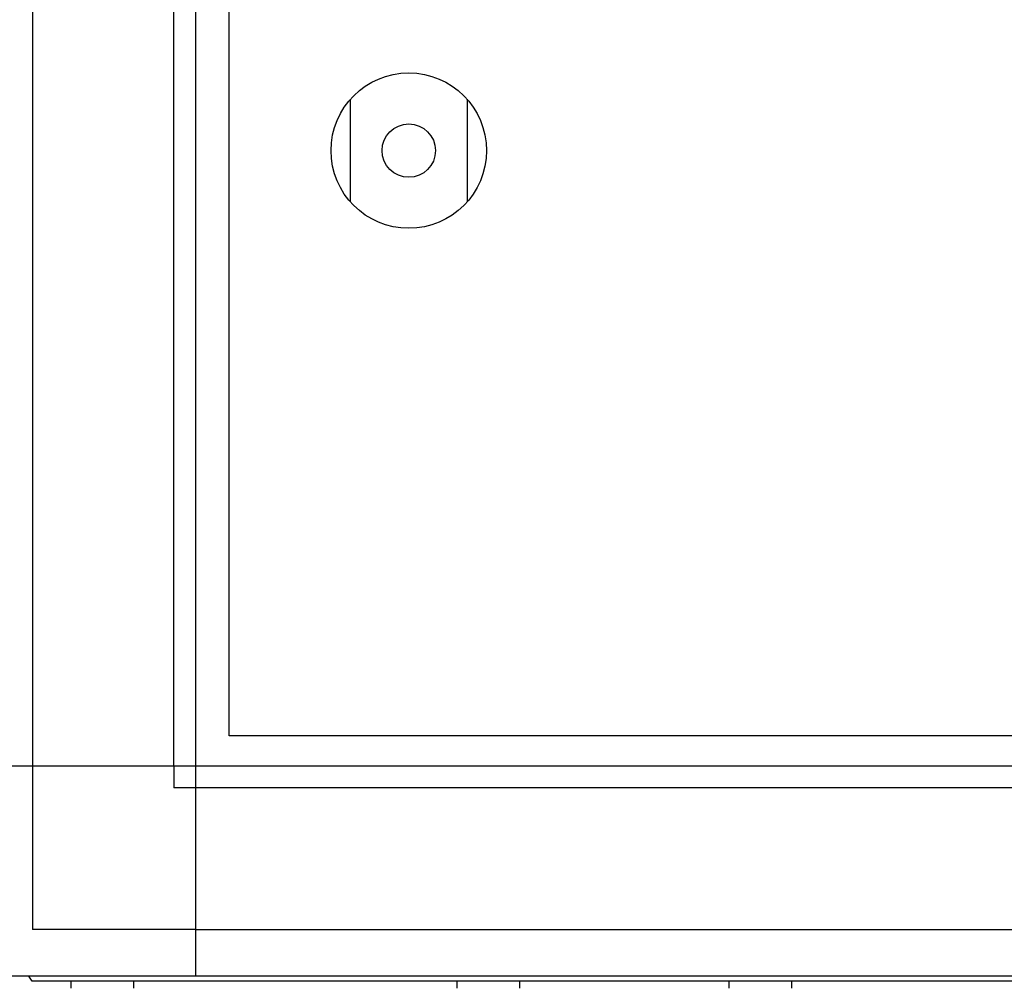
# Model space of a CAD drawing. Units: millimetres. Extents: x 1694 to 13304, y 4555 to 12189.
# Drawn here: x 9441 to 9643, y 10248 to 10447 of the extents above; entities that cross this region are included whole.
import ezdxf

# ---------------------------------------------------------------- set-up
doc = ezdxf.new("R2010")
doc.units = ezdxf.units.MM
doc.layers.add('1', color=7, linetype='Continuous')

msp = doc.modelspace()

# ---------------------------------------------------------------- linework, layer by layer
at = {"layer": '1', "color": 6, "linetype": 'Continuous'}
for p, q in [((9476.95, 10293.62), (9476.95, 11249.37)), ((9472.45, 10293.62), (9472.45, 11206.12)), ((9443.3, 10451.17), (9443.3, 10293.62)), ((9508.8, 10409.79), (9508.8, 10430.95)), ((9532.8, 10430.95), (9532.8, 10409.79)), ((9476.95, 10293.62), (9433.7, 10293.62)), ((9443.3, 10293.62), (9443.3, 10259.97)), ((9472.45, 10293.62), (9472.45, 10289.12)), ((9476.95, 10250.37), (9476.95, 10293.62)), ((9850.06, 10293.62), (9476.95, 10293.62)), ((9476.95, 10289.12), (9472.45, 10289.12)), ((9855.47, 10289.12), (9476.95, 10289.12)), ((9476.95, 10259.97), (9443.3, 10259.97)), ((9476.95, 10259.97), (11138.45, 10259.97)), ((11172.82, 10250.37), (9442.58, 10250.37)), ((9451.2, 10249.37), (9451.2, 10247.87)), ((9464.2, 10247.87), (9464.2, 10249.37)), ((9530.7, 10249.37), (9530.7, 10247.87)), ((9543.7, 10247.87), (9543.7, 10249.37)), ((9586.7, 10249.37), (9586.7, 10247.87)), ((9599.7, 10247.87), (9599.7, 10249.37))]:
    msp.add_line(p, q, dxfattribs=at)
at = {"layer": '1', "color": 1, "linetype": 'Continuous'}
for p, q in [((9483.8, 10299.87), (9483.8, 11199.87)), ((9767.8, 10299.87), (9483.8, 10299.87))]:
    msp.add_line(p, q, dxfattribs=at)
at = {"layer": '1', "color": 3, "linetype": 'Continuous'}
for p, q in [((9442.58, 10250.37), (9433.7, 10250.37)), ((9443.24, 10249.37), (9442.58, 10250.37)), ((11172.16, 10249.37), (9443.24, 10249.37))]:
    msp.add_line(p, q, dxfattribs=at)
at = {"layer": '1', "color": 6, "linetype": 'Continuous'}
for radius in [16, 5.5]:
    msp.add_circle((9520.8, 10420.37), radius, dxfattribs=at)

doc.saveas('drawing.dxf')
